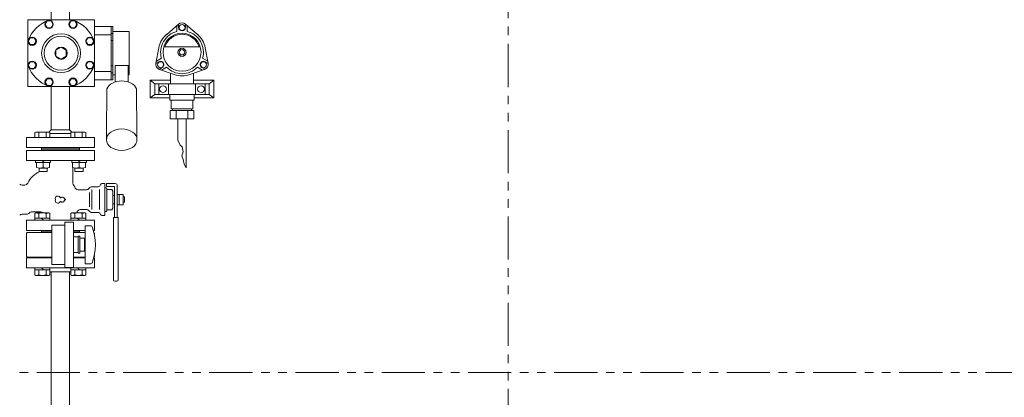
# Model space of a CAD drawing. Units: millimetres. Extents: x 3687 to 15270, y 2950 to 10075.
# Drawn here: x 6384 to 7834, y 6491 to 7046 of the extents above; entities that cross this region are included whole.
import ezdxf

# ---------------------------------------------------------------- set-up
doc = ezdxf.new("R2010")
doc.units = ezdxf.units.MM
doc.linetypes.add('PHANTOM', pattern=[63.5, 31.75, -6.35, 6.35, -6.35, 6.35, -6.35])
doc.linetypes.add('実線', pattern=[0])
for name, color, linetype in [('CSLAYER17', 7, 'Continuous'), ('HI_VB', 7, 'Continuous'), ('ガス管', 7, 'Continuous')]:
    doc.layers.add(name, color=color, linetype=linetype)

msp = doc.modelspace()

# ---------------------------------------------------------------- linework, layer by layer
at = {"color": 1, "linetype": 'PHANTOM', "lineweight": 13, "ltscale": 2}
for p, q in [((7103.4, 5423.3), (7103.4, 8546.2)), ((6028.3, 6527.1), (8667.6, 6527.1))]:
    msp.add_line(p, q, dxfattribs=at)
at = {"color": 6, "linetype": 'Continuous', "lineweight": 9}
for p, q in [((6430.4, 7046.1), (6430.4, 7109.7)), ((6457.6, 7046.1), (6457.6, 7109.7)), ((6494, 7046.1), (6396, 7046.1)), ((6396, 7046.1), (6396, 6948.1)), ((6424.5, 7044.6), (6421.6, 7039.6)), ((6421.6, 7039.6), (6424.5, 7034.6)), ((6430.3, 7044.6), (6424.5, 7044.6)), ((6424.5, 7034.6), (6430.3, 7034.6)), ((6433.2, 7039.6), (6430.3, 7044.6)), ((6430.3, 7034.6), (6433.2, 7039.6)), ((6459.7, 7044.6), (6456.8, 7039.6)), ((6456.8, 7039.6), (6459.7, 7034.6)), ((6465.5, 7044.6), (6459.7, 7044.6)), ((6459.7, 7034.6), (6465.5, 7034.6)), ((6468.4, 7039.6), (6465.5, 7044.6)), ((6465.5, 7034.6), (6468.4, 7039.6)), ((6494, 6948.1), (6494, 7046.1)), ((6521, 7036.2), (6494, 7036.2)), ((6519, 7036.2), (6519, 6958)), ((6521, 7036.2), (6521, 6958)), ((6399.6, 7019.7), (6396.7, 7014.7)), ((6405.4, 7019.7), (6399.6, 7019.7)), ((6408.3, 7014.7), (6405.4, 7019.7)), ((6484.6, 7019.7), (6481.7, 7014.7)), ((6490.4, 7019.7), (6484.6, 7019.7)), ((6493.3, 7014.7), (6490.4, 7019.7)), ((6519, 7024.1), (6494, 7024.1)), ((6521, 7026), (6519, 7026)), ((6545.3, 7029.1), (6521, 7029.1)), ((6545.3, 6965.1), (6545.3, 7029.1)), ((6396.7, 7014.7), (6399.6, 7009.7)), ((6399.6, 7009.7), (6405.4, 7009.7)), ((6405.4, 7009.7), (6408.3, 7014.7)), ((6445, 7005.8), (6437.4, 7001.5)), ((6452.6, 7001.5), (6445, 7005.8)), ((6481.7, 7014.7), (6484.6, 7009.7)), ((6484.6, 7009.7), (6490.4, 7009.7)), ((6490.4, 7009.7), (6493.3, 7014.7)), ((6519, 7015.9), (6521, 7015.9)), ((6437.4, 7001.5), (6437.4, 6992.7)), ((6437.4, 6992.7), (6445, 6988.3)), ((6445, 6988.3), (6452.6, 6992.7)), ((6452.6, 6992.7), (6452.6, 7001.5)), ((6399.6, 6984.5), (6396.7, 6979.5)), ((6396.7, 6979.5), (6399.6, 6974.5)), ((6405.4, 6984.5), (6399.6, 6984.5)), ((6399.6, 6974.5), (6405.4, 6974.5)), ((6408.3, 6979.5), (6405.4, 6984.5)), ((6405.4, 6974.5), (6408.3, 6979.5)), ((6484.6, 6984.5), (6481.7, 6979.5)), ((6481.7, 6979.5), (6484.6, 6974.5)), ((6490.4, 6984.5), (6484.6, 6984.5)), ((6484.6, 6974.5), (6490.4, 6974.5)), ((6493.3, 6979.5), (6490.4, 6984.5)), ((6490.4, 6974.5), (6493.3, 6979.5)), ((6519, 6978.3), (6521, 6978.3)), ((6524.8, 6954.9), (6524.8, 6979)), ((6524.8, 6979), (6545.3, 6979)), ((6543.8, 6954.9), (6543.8, 6979)), ((6519, 6970.1), (6494, 6970.1)), ((6521, 6968.1), (6519, 6968.1)), ((6524.8, 6965.1), (6521, 6965.1)), ((6545.3, 6970.7), (6543.8, 6970.7)), ((6545.3, 6965.1), (6543.8, 6965.1)), ((6494, 6948.1), (6396, 6948.1)), ((6424.5, 6959.6), (6421.6, 6954.6)), ((6421.6, 6954.6), (6424.5, 6949.6)), ((6430.3, 6959.6), (6424.5, 6959.6)), ((6424.5, 6949.6), (6430.3, 6949.6)), ((6433.2, 6954.6), (6430.3, 6959.6)), ((6430.3, 6949.6), (6433.2, 6954.6)), ((6430.4, 6948.1), (6430.4, 6884.5)), ((6459.7, 6959.6), (6456.8, 6954.6)), ((6456.8, 6954.6), (6459.7, 6949.6)), ((6457.6, 6948.1), (6457.6, 6884.5)), ((6465.5, 6959.6), (6459.7, 6959.6)), ((6459.7, 6949.6), (6465.5, 6949.6)), ((6468.4, 6954.6), (6465.5, 6959.6)), ((6465.5, 6949.6), (6468.4, 6954.6)), ((6521, 6958), (6494, 6958)), ((6512.6, 6912.9), (6512.6, 6944.7)), ((6556, 6912.9), (6556, 6944.7)), ((6511.8, 6869.8), (6511.8, 6908.9)), ((6556.8, 6869.8), (6556.8, 6908.9)), ((6394, 6872.3), (6394.7, 6873.1)), ((6394.7, 6873.1), (6444, 6873.1)), ((6406.5, 6880.2), (6408, 6881.1)), ((6406.5, 6873.1), (6406.5, 6880.2)), ((6408, 6881.1), (6427, 6881.1)), ((6412, 6880.2), (6408, 6881.1)), ((6412, 6873.1), (6412, 6880.2)), ((6423, 6880.2), (6427, 6881.1)), ((6423, 6873.1), (6423, 6880.2)), ((6430.4, 6884.5), (6427, 6881)), ((6428.5, 6880.2), (6427, 6881.1)), ((6428.5, 6873.1), (6428.5, 6880.2)), ((6459.6, 6879.1), (6428.5, 6879.1)), ((6457.6, 6884.5), (6430.4, 6884.5)), ((6493.5, 6873.1), (6444, 6873.1)), ((6457.6, 6884.5), (6461, 6881)), ((6459.6, 6880.2), (6461, 6881.1)), ((6459.6, 6873.1), (6459.6, 6880.2)), ((6465.1, 6880.2), (6461, 6881.1)), ((6480, 6881.1), (6461, 6881.1)), ((6465.1, 6873.1), (6465.1, 6880.2)), ((6476, 6880.2), (6480, 6881.1)), ((6476, 6873.1), (6476, 6880.2)), ((6481.5, 6880.2), (6480, 6881.1)), ((6481.5, 6873.1), (6481.5, 6880.2)), ((6493.5, 6873.1), (6494, 6872.6)), ((6394, 6872.3), (6394, 6858.6)), ((6394.5, 6858.1), (6394, 6858.6)), ((6394.5, 6858.1), (6394, 6858.6)), ((6493.5, 6858.1), (6494, 6858.6)), ((6493.5, 6858.1), (6494, 6858.6)), ((6494, 6872.6), (6494, 6858.6)), ((6394.5, 6858.1), (6444, 6858.1)), ((6416, 6858.1), (6416, 6854.1)), ((6416, 6858.1), (6416, 6857.1)), ((6416, 6858.1), (6416, 6857.1)), ((6416, 6858.1), (6416, 6857.1)), ((6416, 6857.1), (6444, 6857.1)), ((6416, 6857.1), (6444, 6857.1)), ((6416, 6857.1), (6444, 6857.1)), ((6416, 6855.1), (6472, 6855.1)), ((6416.1, 6855.1), (6416, 6855.1)), ((6493.5, 6858.1), (6444, 6858.1)), ((6472, 6857.1), (6444, 6857.1)), ((6472, 6857.1), (6444, 6857.1)), ((6472, 6857.1), (6444, 6857.1)), ((6472, 6858.1), (6472, 6854.1)), ((6472, 6858.1), (6472, 6857.1)), ((6472, 6858.1), (6472, 6857.1)), ((6407.5, 6839.1), (6407.5, 6836.1)), ((6407.5, 6836.1), (6429.5, 6836.1)), ((6409, 6836.1), (6409, 6828.9)), ((6417, 6839.1), (6420, 6836.1)), ((6418.5, 6836.1), (6418.5, 6828.9)), ((6428, 6836.1), (6428, 6828.9)), ((6429.5, 6839.1), (6429.5, 6836.1)), ((6460.6, 6839.1), (6460.6, 6836.1)), ((6482.5, 6836.1), (6460.6, 6836.1)), ((6462, 6836.1), (6462, 6828.9)), ((6473, 6839.1), (6470, 6836.1)), ((6471.5, 6836.1), (6471.5, 6828.9)), ((6481, 6836.1), (6481, 6828.9)), ((6482.5, 6839.1), (6482.5, 6836.1)), ((6412.5, 6828.1), (6412.5, 6823.1)), ((6412.5, 6823.1), (6424.5, 6823.1)), ((6413, 6828.1), (6424, 6828.1)), ((6424.5, 6828.1), (6424.5, 6823.1)), ((6465.5, 6828.1), (6465.5, 6823.1)), ((6465.5, 6823.1), (6477.5, 6823.1)), ((6477, 6828.1), (6466.1, 6828.1)), ((6477.5, 6828.1), (6477.5, 6823.1)), ((6406.5, 6761.2), (6408, 6762.1)), ((6406.5, 6751.1), (6406.5, 6761.2)), ((6408, 6762.1), (6427, 6762.1)), ((6412, 6761.2), (6408, 6762.1)), ((6412, 6754.1), (6412, 6761.2)), ((6423, 6761.2), (6427, 6762.1)), ((6423, 6754.1), (6423, 6761.2)), ((6428.5, 6761.2), (6427, 6762.1)), ((6428.5, 6751.1), (6428.5, 6761.2)), ((6459.6, 6761.2), (6461, 6762.1)), ((6459.6, 6751.1), (6459.6, 6761.2)), ((6461, 6762.1), (6480, 6762.1)), ((6465.1, 6761.2), (6461, 6762.1)), ((6465.1, 6754.1), (6465.1, 6761.2)), ((6476, 6761.2), (6480, 6762.1)), ((6476, 6754.1), (6476, 6761.2)), ((6481.5, 6761.2), (6480, 6762.1)), ((6481.5, 6751.1), (6481.5, 6761.2)), ((6406.5, 6754.1), (6428.5, 6754.1)), ((6419, 6751.1), (6416, 6754.1)), ((6431.5, 6744.1), (6431.5, 6686.1)), ((6450.5, 6744.1), (6431.5, 6744.1)), ((6450.5, 6681.6), (6450.5, 6748.6)), ((6463.5, 6748.6), (6450.5, 6748.6)), ((6459.6, 6754.1), (6481.5, 6754.1)), ((6463.5, 6681.6), (6463.5, 6748.6)), ((6472, 6751.1), (6469, 6754.1)), ((6394, 6732.1), (6395, 6733.1)), ((6394, 6732.1), (6394, 6698.1)), ((6431.5, 6733.1), (6395, 6733.1)), ((6416, 6736.1), (6416, 6733.1)), ((6416, 6735.1), (6416, 6736.1)), ((6416, 6735.1), (6431.5, 6735.1)), ((6472, 6735.1), (6463.5, 6735.1)), ((6463.5, 6733.1), (6480.5, 6733.1)), ((6472, 6736.1), (6472, 6733.1)), ((6472, 6735.1), (6472, 6736.1)), ((6494, 6732.1), (6493.6, 6732.4)), ((6494, 6732.1), (6494, 6730.6)), ((6494, 6699.5), (6494, 6698.1)), ((6394, 6698.1), (6395, 6697.1)), ((6431.5, 6697.1), (6395, 6697.1)), ((6450.5, 6686.1), (6431.5, 6686.1)), ((6463.5, 6697.1), (6480.5, 6697.1)), ((6493.6, 6697.7), (6494, 6698.1)), ((6406.5, 6681.1), (6406.5, 6670.9)), ((6428.5, 6678.1), (6406.5, 6678.1)), ((6406.5, 6670.9), (6408, 6670.1)), ((6412, 6670.9), (6408, 6670.1)), ((6427, 6670.1), (6408, 6670.1)), ((6412, 6678.1), (6412, 6670.9)), ((6416, 6681.1), (6419, 6678.1)), ((6423, 6678.1), (6423, 6670.9)), ((6423, 6670.9), (6427, 6670.1)), ((6428.5, 6670.9), (6427, 6670.1)), ((6428.5, 6681.1), (6428.5, 6670.9)), ((6450.5, 6681.6), (6463.5, 6681.6)), ((6459.6, 6681.1), (6459.6, 6670.9)), ((6481.5, 6678.1), (6459.6, 6678.1)), ((6459.6, 6670.9), (6461, 6670.1)), ((6465.1, 6670.9), (6461, 6670.1)), ((6480, 6670.1), (6461, 6670.1)), ((6465.1, 6678.1), (6465.1, 6670.9)), ((6469, 6681.1), (6472, 6678.1)), ((6476, 6678.1), (6476, 6670.9)), ((6476, 6670.9), (6480, 6670.1)), ((6481.5, 6670.9), (6480, 6670.1)), ((6481.5, 6681.1), (6481.5, 6670.9))]:
    msp.add_line(p, q, dxfattribs=at)
at = {"color": 51, "linetype": 'Continuous', "lineweight": 9}
for p, q in [((6600.5, 7024.9), (6617.9, 7039.8)), ((6615.6, 7037.8), (6615.6, 7029)), ((6618.1, 7039.9), (6618.1, 7035)), ((6628.1, 7039.9), (6628.1, 7035)), ((6628.3, 7039.8), (6645.7, 7024.9)), ((6630.6, 7037.8), (6630.6, 7029.1)), ((6584.7, 6982.3), (6588.9, 7004.8)), ((6648.3, 7006.5), (6597.8, 7006.5)), ((6657.3, 7004.8), (6661.4, 6982.3)), ((6585.3, 6985.3), (6592.8, 6989.6)), ((6660.9, 6985.3), (6653.3, 6989.7)), ((6584.7, 6982), (6589, 6984.5)), ((6589.7, 6973.4), (6594, 6975.9)), ((6592.8, 6972.3), (6600.3, 6976.7)), ((6653.4, 6972.3), (6645.8, 6976.7)), ((6656.5, 6973.4), (6652.2, 6975.9)), ((6661.5, 6982.1), (6657.2, 6984.5)), ((6611.5, 6965.7), (6589.9, 6973.3)), ((6606.1, 6967.6), (6606.1, 6952.2)), ((6656.2, 6973.3), (6634.7, 6965.7)), ((6640.1, 6967.6), (6640.1, 6952.2)), ((6576.1, 6931.2), (6576.1, 6957.2)), ((6606.1, 6957.2), (6576.1, 6957.2)), ((6583.1, 6952.2), (6576.1, 6957.2)), ((6583.1, 6952.2), (6583.1, 6936.2)), ((6663.1, 6952.2), (6583.1, 6952.2)), ((6589.1, 6936.2), (6589.1, 6952.2)), ((6603.1, 6952.2), (6603.1, 6936.2)), ((6670.1, 6957.2), (6640.1, 6957.2)), ((6643.1, 6936.2), (6643.1, 6952.2)), ((6657.1, 6952.2), (6657.1, 6936.2)), ((6663.1, 6952.2), (6670.1, 6957.2)), ((6663.1, 6936.2), (6663.1, 6952.2)), ((6670.1, 6957.2), (6670.1, 6931.2)), ((6583.1, 6936.2), (6576.1, 6931.2)), ((6605.1, 6931.2), (6576.1, 6931.2)), ((6663.1, 6936.2), (6583.1, 6936.2)), ((6641.1, 6936.2), (6605.1, 6936.2)), ((6605.1, 6936.2), (6605.1, 6928.2)), ((6641.1, 6936.2), (6641.1, 6928.2)), ((6670.1, 6931.2), (6641.1, 6931.2)), ((6663.1, 6936.2), (6670.1, 6931.2)), ((6641.1, 6928.2), (6605.1, 6928.2)), ((6607.1, 6915.2), (6607.1, 6928.2)), ((6639.1, 6915.2), (6639.1, 6928.2)), ((6640.4, 6912.7), (6605.8, 6912.7)), ((6605.8, 6900.7), (6605.8, 6912.7)), ((6639.1, 6915.2), (6607.1, 6915.2)), ((6609.1, 6915.2), (6609.1, 6912.7)), ((6614.3, 6900.7), (6614.3, 6912.7)), ((6631.7, 6900.7), (6631.7, 6912.7)), ((6637.1, 6915.2), (6637.1, 6912.7)), ((6640.4, 6912.7), (6640.4, 6900.7)), ((6640.4, 6900.7), (6605.8, 6900.7)), ((6617.1, 6900.7), (6617.1, 6869)), ((6629.1, 6900.7), (6629.1, 6828.3)), ((6617.1, 6869), (6620.4, 6861.6)), ((6620.4, 6861.6), (6623.2, 6859.4)), ((6623.2, 6859.4), (6624.9, 6852.1)), ((6624.9, 6852.1), (6622.8, 6846.1)), ((6622.8, 6846.1), (6624.9, 6840.4)), ((6624.9, 6840.4), (6626.3, 6833.8)), ((6626.3, 6833.8), (6629.1, 6828.3))]:
    msp.add_line(p, q, dxfattribs=at)
at = {"color": 6, "linetype": 'Continuous', "lineweight": 9}
for centre, radius in [((6427.4, 7039.6), 6.1), ((6462.6, 7039.6), 6.1), ((6402.5, 7014.7), 6.1), ((6445, 6997.1), 28.6), ((6445, 6997.1), 25), ((6487.5, 7014.7), 6.1), ((6445, 6997.1), 9), ((6402.5, 6979.5), 6.1), ((6487.5, 6979.5), 6.1), ((6427.4, 6954.6), 6.1), ((6462.6, 6954.6), 6.1)]:
    msp.add_circle(centre, radius, dxfattribs=at)
at = {"color": 51, "linetype": 'Continuous', "lineweight": 9}
for centre, radius in [((6623.1, 7034.9), 4.4), ((6623.1, 6998.5), 28), ((6623.1, 6998.5), 6), ((6623.1, 6998.5), 4), ((6591.5, 6980.2), 4.4), ((6654.7, 6980.2), 4.4), ((6595.1, 6944.2), 5), ((6651.1, 6944.2), 5)]:
    msp.add_circle(centre, radius, dxfattribs=at)
at = {"color": 6, "linetype": 'Continuous', "lineweight": 9}
for centre, radius, start, end in [((6445, 6997.1), 52, 109.5572, 160.4428), ((6445, 6997.1), 52, 19.5572, 70.4428), ((6445, 6997.1), 52, 199.5572, 250.4428), ((6445, 6997.1), 52, 289.5572, 340.4428), ((6417.5, 6862.9), 18.2, 72.4121, 107.5879), ((6470.5, 6862.9), 18.2, 72.4121, 107.5879), ((6413.8, 6841.5), 13.4, 249.274, 290.726), ((6423.3, 6841.5), 13.4, 249.274, 290.726), ((6466.8, 6841.5), 13.4, 249.274, 290.726), ((6476.3, 6841.5), 13.4, 249.274, 290.726), ((6417.5, 6743.9), 18.2, 72.4121, 107.5879), ((6470.5, 6743.9), 18.2, 72.4121, 107.5879), ((6417.5, 6688.2), 18.2, 252.4121, 287.5879), ((6470.5, 6688.2), 18.2, 252.4121, 287.5879)]:
    msp.add_arc(centre, radius, start, end, dxfattribs=at)
at = {"color": 51, "linetype": 'Continuous', "lineweight": 9}
for centre, radius, start, end in [((6623.1, 7033.7), 8, 49.5035, 130.4965), ((6623.1, 7035), 5, 180, 360), ((6623.1, 6998.5), 34.8, 130.4965, 169.5035), ((6623.1, 6998.5), 31.5, 103.7956, 196.2473), ((6623.1, 6998.5), 26.5, 17.571, 162.429), ((6623.1, 6998.5), 31.5, 343.7956, 76.2473), ((6623.1, 6998.5), 34.8, 10.4965, 49.5035), ((6592.6, 6980.8), 8, 169.5035, 250.4965), ((6591.5, 6980.2), 5, 300, 120), ((6623.1, 6998.5), 31.5, 223.7956, 316.2473), ((6654.7, 6980.2), 5, 60, 240), ((6653.6, 6980.8), 8, 289.5035, 10.4965), ((6623.1, 6998.5), 34.8, 250.4965, 289.5035)]:
    msp.add_arc(centre, radius, start, end, dxfattribs=at)
at = {"color": 6, "linetype": 'Continuous', "lineweight": 9}
for centre, start_param, end_param in [((6534.3, 6940.5), 3.411526, 6.013252), ((6534.3, 6908.7), 6.013253, 6.283185), ((6534.3, 6908.7), 3.141593, 3.411526)]:
    msp.add_ellipse(centre, major_axis=(-22.5, 0), ratio=0.707111, start_param=start_param, end_param=end_param, dxfattribs=at)
msp.add_ellipse((6534.3, 6869.8), major_axis=(-22.5, 0), ratio=0.707111, dxfattribs=at)
at = {"layer": 'CSLAYER17', "color": 6, "lineweight": 9}
for p, q in [((6480.5, 6687.1), (6480.5, 6743.1)), ((6489.1, 6743.1), (6480.5, 6743.1)), ((6463.5, 6726.6), (6470, 6726.6)), ((6470, 6702.6), (6470, 6727.6)), ((6472.5, 6727.6), (6470, 6727.6)), ((6472.5, 6702.6), (6472.5, 6727.6)), ((6472.5, 6724.6), (6479.5, 6724.6)), ((6479.5, 6705.6), (6479.5, 6724.6)), ((6480.5, 6719.1), (6479.5, 6719.1)), ((6463.5, 6703.6), (6470, 6703.6)), ((6472.5, 6702.6), (6470, 6702.6)), ((6479.5, 6705.6), (6472.5, 6705.6)), ((6480.5, 6711.1), (6479.5, 6711.1)), ((6489.1, 6687.1), (6480.5, 6687.1))]:
    msp.add_line(p, q, dxfattribs=at)
for centre, radius, start, end in [((6489.1, 6741.1), 2, 19.2403, 90), ((6414.6, 6715.1), 80.9, 340.7597, 19.2403), ((6489.1, 6689.1), 2, 270, 340.7597)]:
    msp.add_arc(centre, radius, start, end, dxfattribs=at)
at = {"layer": 'HI_VB', "color": 6, "lineweight": 9}
for p, q in [((6394, 6854.1), (6394, 6839.1)), ((6494, 6854.1), (6394, 6854.1)), ((6494, 6839.1), (6494, 6854.1)), ((6394, 6839.1), (6494, 6839.1)), ((6486.7, 6792.1), (6486.7, 6771)), ((6490.5, 6796.3), (6490.5, 6766.8)), ((6501.6, 6796.3), (6501.6, 6766.8)), ((6394, 6751.1), (6394, 6736.1)), ((6494, 6751.1), (6394, 6751.1)), ((6494, 6736.1), (6494, 6751.1)), ((6394, 6736.1), (6431.5, 6736.1)), ((6463.5, 6736.1), (6480.5, 6736.1)), ((6492.7, 6736.1), (6494, 6736.1))]:
    msp.add_line(p, q, dxfattribs=at)
at = {"layer": 'HI_VB', "color": 6, "linetype": 'Continuous', "lineweight": 9}
for p, q in [((6462.5, 6805.9), (6462.5, 6828.7)), ((6391.4, 6803.1), (6387.6, 6803.1)), ((6490.5, 6800.6), (6499.4, 6800.6)), ((6505.2, 6805.1), (6509.3, 6805.1)), ((6509.3, 6805.1), (6509.3, 6758.1)), ((6511.8, 6801.1), (6511.8, 6805.1)), ((6511.8, 6805.1), (6524.8, 6805.1)), ((6522.8, 6801.1), (6511.8, 6801.1)), ((6527.8, 6802.1), (6527.8, 6755.1)), ((6470, 6796.1), (6482.2, 6796.1)), ((6509.3, 6799.1), (6511.3, 6799.1)), ((6512.3, 6798.1), (6512.3, 6797.1)), ((6512.3, 6798.1), (6512.3, 6765.1)), ((6512.8, 6796.6), (6519.8, 6796.6)), ((6521.3, 6794.1), (6519.8, 6796.6)), ((6521.3, 6794.1), (6521.3, 6769.1)), ((6521.3, 6787.6), (6523.8, 6787.6)), ((6523.8, 6800.1), (6523.8, 6755.1)), ((6523.8, 6787.6), (6523.8, 6775.6)), ((6530.5, 6789.3), (6527.8, 6789.3)), ((6530.5, 6773.9), (6530.5, 6789.3)), ((6536.5, 6789.1), (6530.5, 6789.1)), ((6536.5, 6774.1), (6536.5, 6789.1)), ((6521.3, 6775.6), (6523.8, 6775.6)), ((6527.8, 6773.9), (6530.5, 6773.9)), ((6530.5, 6774.1), (6536.5, 6774.1)), ((6538.5, 6785.6), (6536.5, 6785.6)), ((6536.5, 6777.6), (6538.5, 6777.6)), ((6538.5, 6777.6), (6538.5, 6785.6)), ((6394.4, 6760.1), (6387.6, 6760.1)), ((6402, 6763.6), (6414.5, 6763.6)), ((6473.5, 6767.1), (6482.2, 6767.1)), ((6490.5, 6762.6), (6499.4, 6762.6)), ((6505.2, 6758.1), (6509.3, 6758.1)), ((6509.3, 6764.1), (6511.3, 6764.1)), ((6512.3, 6765.1), (6512.3, 6766.1)), ((6512.8, 6766.6), (6519.8, 6766.6)), ((6521.3, 6769.1), (6519.8, 6766.6)), ((6522.3, 6755.1), (6522.3, 6663.6)), ((6529.3, 6755.1), (6522.3, 6755.1)), ((6529.3, 6755.1), (6529.3, 6663.6)), ((6527.3, 6661.6), (6524.3, 6661.6))]:
    msp.add_line(p, q, dxfattribs=at)
for centre, radius, start, end in [((6427.5, 6790.9), 35, 113.0788, 154.5344), ((6422.5, 6828.9), 3, 311.3894, 347.6627), ((6387.6, 6808.1), 5, 225, 270), ((6391.4, 6808.1), 5, 270, 334.5344), ((6467.5, 6805.9), 5, 180, 223.1306), ((6460.2, 6799.1), 5, 11.537, 43.1307), ((6490.5, 6795.6), 5, 90, 146.633), ((6499.4, 6804.6), 4, 270, 345.5225), ((6505.2, 6803.1), 2, 90, 165.5224), ((6522.8, 6800.1), 1, 0, 90), ((6524.8, 6802.1), 3, 0, 90), ((6470, 6801.1), 5, 191.537, 270), ((6482.2, 6801.1), 5, 270, 326.633), ((6511.3, 6798.1), 1, 0, 90), ((6512.8, 6797.1), 0.5, 180, 270), ((6387.6, 6755.1), 5, 90, 135), ((6394.4, 6765.1), 5, 270, 319.4584), ((6402, 6758.6), 5, 90, 139.4584), ((6414.5, 6758.6), 5, 44.425, 90), ((6473.5, 6762.1), 5, 90, 180), ((6482.2, 6762.1), 5, 33.367, 90), ((6490.5, 6767.6), 5, 213.367, 270), ((6499.4, 6758.6), 4, 14.4775, 90), ((6505.2, 6760.1), 2, 194.4776, 270), ((6511.3, 6765.1), 1, 270, 0), ((6512.8, 6766.1), 0.5, 90, 180), ((6524.3, 6663.6), 2, 180, 270), ((6527.3, 6663.6), 2, 270, 0)]:
    msp.add_arc(centre, radius, start, end, dxfattribs=at)
at = {"layer": 'HI_VB', "color": 6, "lineweight": 9}
for centre, radius, start, end in [((6440.1, 6783.1), 3.75, 27.3758, 198.8191), ((6440.1, 6780.1), 3.75, 161.1809, 332.6242), ((6435.7, 6781.6), 0.9, 341.1809, 18.8191), ((6444.3, 6785.2), 0.9, 207.3758, 312.2208), ((6444.3, 6777.9), 0.9, 47.7792, 152.6242), ((6446.9, 6782.3), 3, 13.3331, 132.2208), ((6446.9, 6780.8), 3, 227.7792, 346.6669), ((6450.7, 6783.2), 0.9, 193.3331, 268.4414), ((6450.7, 6779.9), 0.9, 91.5586, 166.6669), ((6450.6, 6781.6), 0.75, 271.5586, 88.4414)]:
    msp.add_arc(centre, radius, start, end, dxfattribs=at)
at = {"layer": 'ガス管', "color": 6, "linetype": '実線', "lineweight": 9, "ltscale": 0.001}
for p, q in [((6394, 6696.1), (6394, 6681.1)), ((6431.5, 6696.1), (6394, 6696.1)), ((6416, 6697.1), (6431.5, 6697.1)), ((6416, 6697.1), (6416, 6696.1)), ((6463.5, 6697.1), (6472, 6697.1)), ((6480.5, 6696.1), (6463.5, 6696.1)), ((6472, 6697.1), (6472, 6696.1)), ((6494, 6696.1), (6493.3, 6696.1)), ((6494, 6681.1), (6494, 6696.1)), ((6494, 6681.1), (6394, 6681.1)), ((6459.6, 6675.1), (6428.5, 6675.1)), ((6430.4, 6675.1), (6430.4, 6239.1)), ((6457.6, 6675.1), (6457.6, 6239.1))]:
    msp.add_line(p, q, dxfattribs=at)

doc.saveas('drawing.dxf')
